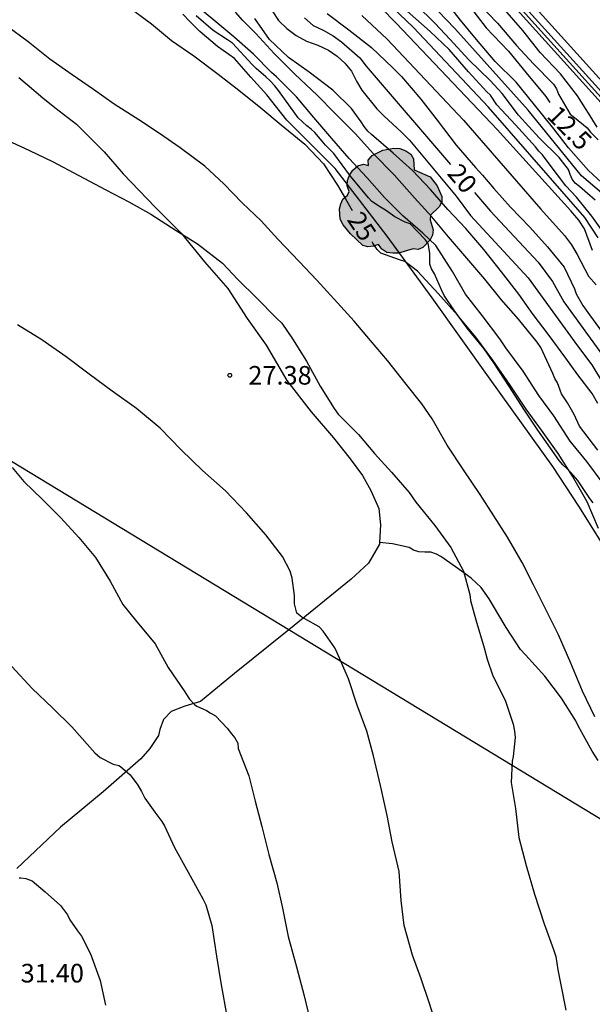
# Model space of a CAD drawing. Units: metres. Extents: x 585194 to 585544, y 4794540 to 4794790.
# Drawn here: x 585485 to 585509, y 4794608 to 4794648 of the extents above; entities that cross this region are included whole.
import ezdxf

# ---------------------------------------------------------------- set-up
doc = ezdxf.new("R2010")
doc.units = ezdxf.units.M
for name, color, linetype in [('020104', 34, 'Continuous'), ('020109', 7, 'CABEZA_TALUD'), ('020204', 9, 'Continuous'), ('020307', 24, 'Continuous'), ('020308', 9, 'Continuous'), ('060142', 4, 'Continuous'), ('070101', 9, 'ALAMBRADA'), ('070104', 3, 'Continuous'), ('070105', 6, 'Continuous'), ('070108', 9, 'VALLA'), ('100106', 63, 'Continuous'), ('220104', 9, 'LINEA_ELECTRICA'), ('990504', 63, 'Continuous')]:
    doc.layers.add(name, color=color, linetype=linetype)
doc.layers.add('020105', color=24, linetype='Continuous', lineweight=30)
doc.styles.add('ARIAL', font='ARIAL.TTF', dxfattribs={"height": 1})
doc.styles.add('ARIALI', font='ARIALI.TTF', dxfattribs={"height": 1})
doc.styles.get("Standard").update_dxf_attribs({"font": 'txt.shx'})
doc.linetypes.add('ALAMBRADA', pattern='A,1,[203,DONOSTI.shx,S=0.1,R=0,X=0,Y=0],1', length=2)
doc.linetypes.add('CABEZA_TALUD', pattern='A,0.1,[204,DONOSTI.shx,S=0.15,R=0,X=0,Y=0],0,0.2', length=0.3)
doc.linetypes.add('LINEA_ELECTRICA', pattern='A,7.5,-0.3,["E",Standard,S=0.25,R=0,X=-0.1,Y=-0.1],-0.3', length=8.1)
doc.linetypes.add('VALLA', pattern='A,1,[200,DONOSTI.shx,S=0.1,R=0,X=0,Y=0],1', length=2)

# ---------------------------------------------------------------- blocks, each defined once
blk = doc.blocks.new('COTAPU')
blk.add_circle((0, 0), 0.075)

msp = doc.modelspace()

# ---------------------------------------------------------------- hatches: boundary and pattern name
at = {"layer": '990504'}
msp.add_hatch(color=256, dxfattribs=at).paths.add_polyline_path([(585498.808, 4794639.024), (585498.508, 4794639.378), (585498.394, 4794639.618), (585498.371, 4794640.036), (585498.413, 4794640.238), (585498.505, 4794640.42), (585498.685, 4794640.576), (585498.755, 4794640.734), (585498.675, 4794640.954), (585498.687, 4794641.17), (585498.767, 4794641.388), (585498.907, 4794641.594), (585499.111, 4794641.764), (585499.341, 4794641.834), (585499.539, 4794641.778), (585499.521, 4794641.994), (585499.681, 4794642.184), (585500.117, 4794642.4), (585500.554, 4794642.478), (585500.808, 4794642.46), (585501.044, 4794642.374), (585501.246, 4794642.236), (585501.36, 4794642.044), (585501.386, 4794641.6), (585502.02, 4794641.316), (585502.314, 4794640.958), (585502.5, 4794640.532), (585502.496, 4794640.312), (585502.388, 4794640.106), (585502.046, 4794639.776), (585502.022, 4794639.582), (585502.146, 4794639.184), (585502.116, 4794638.97), (585502.02, 4794638.776), (585501.728, 4794638.474), (585501.538, 4794638.396), (585501.344, 4794638.412), (585500.746, 4794638.246), (585500.514, 4794638.24), (585500.28, 4794638.274), (585500.07, 4794638.402), (585499.936, 4794638.59), (585499.74, 4794638.522), (585499.506, 4794638.502), (585499.308, 4794638.55)])

# ---------------------------------------------------------------- linework, layer by layer
at = {"layer": '020104', "flags": 128}
for points, elevation in [([(585537.473, 4794603.365), (585534.213, 4794610.455), (585533.263, 4794612.275), (585532.193, 4794613.895), (585531.873, 4794614.235), (585529.113, 4794616.235), (585528.043, 4794617.275), (585524.473, 4794621.365), (585523.703, 4794622.275), (585522.633, 4794623.425), (585521.923, 4794624.155), (585520.554, 4794625.975), (585520.184, 4794626.535), (585517.324, 4794630.595), (585514.544, 4794634.045), (585509.934, 4794639.845), (585508.144, 4794641.365), (585505.984, 4794644.005), (585503.025, 4794647.305), (585499.925, 4794650.535)], 13.5), ([(585508.804, 4794638.862), (585508.272, 4794639.681), (585507.631, 4794640.421), (585504.382, 4794644.129), (585501.347, 4794647.345), (585499.354, 4794649.263)], 16), ([(585508.578, 4794638.354), (585508.262, 4794639.22), (585508.029, 4794639.573), (585507.707, 4794639.944), (585504.735, 4794643.233), (585500.671, 4794647.503), (585499.395, 4794648.804)], 17), ([(585509.294, 4794640.775), (585508.414, 4794641.575), (585507.614, 4794642.495), (585507.024, 4794643.255), (585506.234, 4794644.225), (585505.504, 4794645.145), (585504.654, 4794645.975), (585503.894, 4794646.865), (585503.255, 4794647.645), (585502.525, 4794648.585)], 13), ([(585509.006, 4794628.948), (585508.358, 4794629.842), (585507.674, 4794630.662), (585507.016, 4794631.676), (585506.408, 4794632.496), (585505.776, 4794633.488), (585505.086, 4794634.426), (585504.834, 4794634.792), (585504.124, 4794635.726), (585503.45, 4794636.59), (585502.934, 4794637.508), (585502.25, 4794638.548), (585501.728, 4794639.044), (585500.922, 4794639.742), (585500.176, 4794640.49), (585499.467, 4794641.288), (585498.757, 4794642.06), (585498.053, 4794642.87), (585497.329, 4794643.718), (585496.635, 4794644.546), (585495.819, 4794645.356), (585495.621, 4794645.534), (585494.893, 4794646.274), (585494.097, 4794646.972), (585493.293, 4794647.638), (585492.437, 4794648.342)], 24), ([(585508.684, 4794640.375), (585508.374, 4794640.645), (585508.054, 4794640.925), (585507.884, 4794641.065), (585507.754, 4794641.225), (585507.674, 4794641.415), (585507.614, 4794641.615), (585507.234, 4794642.105), (585506.424, 4794642.895), (585505.594, 4794643.815), (585504.934, 4794644.685), (585504.444, 4794645.205), (585503.594, 4794646.035), (585502.815, 4794646.875), (585502.225, 4794647.505), (585501.445, 4794648.275)], 14), ([(585503.975, 4794648.315), (585504.744, 4794647.525), (585505.514, 4794646.625), (585506.204, 4794645.875), (585507.004, 4794645.055), (585507.124, 4794644.865), (585507.214, 4794644.655), (585507.684, 4794643.855), (585507.854, 4794643.715), (585508.364, 4794643.295), (585508.504, 4794643.125), (585508.804, 4794642.815)], 12), ([(585508.802, 4794630.296), (585508.054, 4794631.26), (585507.836, 4794631.73), (585507.572, 4794632.21), (585507.336, 4794632.572), (585507.174, 4794633.008), (585507.062, 4794633.18), (585506.978, 4794633.386), (585506.49, 4794634.43), (585506.35, 4794634.656), (585505.592, 4794635.578), (585504.892, 4794636.366), (585504.228, 4794637.192), (585503.506, 4794638.04), (585502.764, 4794638.894), (585502.088, 4794639.71), (585501.388, 4794640.476), (585500.578, 4794641.398), (585499.723, 4794642.268), (585499.007, 4794643.05), (585498.161, 4794643.9), (585497.477, 4794644.606), (585496.553, 4794645.482), (585495.721, 4794646.296), (585494.981, 4794647.098), (585494.457, 4794647.628), (585494.159, 4794647.958)], 23), ([(585495.672, 4794647.979), (585495.903, 4794647.622), (585496.235, 4794647.309), (585496.609, 4794647.026), (585497.027, 4794646.798), (585497.491, 4794646.63), (585497.925, 4794646.437), (585498.276, 4794646.191), (585498.587, 4794645.901), (585498.847, 4794645.586), (585499.055, 4794645.178), (585499.272, 4794644.814), (585499.874, 4794644.067), (585500.167, 4794643.762), (585500.855, 4794643.139), (585501.187, 4794642.801), (585503.081, 4794640.537), (585503.659, 4794639.757), (585505.989, 4794637.25), (585507.977, 4794634.503), (585508.554, 4794633.732), (585508.986, 4794633.02)], 21), ([(585497.865, 4794647.91), (585498.739, 4794647.246), (585499.655, 4794646.536), (585500.523, 4794645.718), (585500.867, 4794645.366), (585501.651, 4794644.45), (585502.304, 4794643.606), (585503.07, 4794642.596), (585503.86, 4794641.7), (585504.138, 4794641.394), (585504.604, 4794640.854), (585505.274, 4794640.096), (585506.052, 4794639.294), (585506.77, 4794638.498), (585507.436, 4794637.678), (585507.856, 4794636.8), (585507.92, 4794636.598), (585508.188, 4794636.132), (585508.462, 4794635.756), (585509.116, 4794634.856)], 19), ([(585499.261, 4794647.831), (585500.292, 4794646.869), (585503.373, 4794643.606), (585506.491, 4794640.019), (585507.456, 4794638.959), (585507.729, 4794638.578), (585507.956, 4794638.187), (585508.42, 4794637.316), (585508.725, 4794636.958)], 18), ([(585508.764, 4794643.325), (585508.414, 4794643.885), (585508.294, 4794644.075), (585507.974, 4794644.585), (585507.294, 4794645.475), (585506.474, 4794646.335), (585505.764, 4794647.225), (585505.044, 4794648.055)], 11.5), ([(585508.676, 4794619.538), (585508.176, 4794620.568), (585507.712, 4794621.706), (585507.214, 4794622.852), (585506.676, 4794623.926), (585506.2, 4794624.858), (585505.742, 4794625.768), (585505.148, 4794626.79), (585504.602, 4794627.644), (585504.05, 4794628.512), (585503.378, 4794629.502), (585502.716, 4794630.498), (585502.11, 4794631.562), (585501.686, 4794632.17), (585501.064, 4794632.954), (585500.3, 4794633.906), (585499.614, 4794634.72), (585498.952, 4794635.496), (585498.278, 4794636.236), (585497.45, 4794637.15), (585496.741, 4794637.91), (585495.875, 4794638.804), (585495.197, 4794639.544), (585494.439, 4794640.276), (585493.701, 4794641.032), (585492.927, 4794641.752), (585491.925, 4794642.496), (585491.101, 4794643.064), (585490.267, 4794643.626), (585489.271, 4794644.25), (585488.429, 4794644.838), (585487.573, 4794645.434), (585486.665, 4794646.064), (585485.793, 4794646.768), (585484.921, 4794647.412)], 26), ([(585508.798, 4794632.172), (585508.562, 4794632.582), (585507.99, 4794633.328), (585507.504, 4794634.008), (585506.796, 4794634.97), (585506.19, 4794635.772), (585505.604, 4794636.586), (585504.91, 4794637.488), (585504.194, 4794638.392), (585503.464, 4794639.24), (585502.742, 4794640.008), (585502.04, 4794640.814), (585501.316, 4794641.574), (585500.53, 4794642.282), (585499.661, 4794643.024), (585499.509, 4794643.16), (585499.357, 4794643.348), (585499.239, 4794643.546), (585498.849, 4794644.082), (585498.099, 4794644.818), (585497.145, 4794645.538), (585496.303, 4794646.138), (585495.543, 4794646.866), (585494.951, 4794647.708)], 22), ([(585484.771, 4794642.874), (585485.845, 4794642.388), (585486.777, 4794641.934), (585487.841, 4794641.368), (585488.927, 4794640.796), (585489.863, 4794640.314), (585490.753, 4794639.816), (585491.767, 4794639.16), (585492.625, 4794638.618), (585493.647, 4794637.834), (585494.263, 4794637.186), (585495.031, 4794636.43), (585495.814, 4794635.63), (585496.03, 4794635.418), (585496.472, 4794634.784), (585497.038, 4794633.888), (585497.578, 4794632.874), (585498.15, 4794631.98), (585498.312, 4794631.752), (585499.126, 4794630.932), (585499.78, 4794630.166), (585500.466, 4794629.41), (585501.182, 4794628.588), (585501.446, 4794628.198), (585502.21, 4794627.254), (585502.858, 4794626.374), (585503.374, 4794625.416), (585503.634, 4794624.478), (585503.658, 4794624.228), (585503.87, 4794623.454), (585504.208, 4794622.318), (585504.332, 4794621.858), (585504.562, 4794621.19), (585505.054, 4794620.212), (585505.378, 4794619.238), (585505.436, 4794618.958), (585505.46, 4794618.702), (585505.372, 4794617.944), (585505.34, 4794617.746), (585505.302, 4794616.886), (585505.476, 4794615.836), (585505.61, 4794614.671), (585505.902, 4794613.547), (585506.246, 4794612.389), (585506.624, 4794611.187), (585507.002, 4794610.149), (585507.104, 4794609.871), (585507.182, 4794609.339), (585507.294, 4794608.795), (585507.5, 4794607.699)], 27), ([(585502.2, 4794607.349), (585501.99, 4794608.009), (585501.66, 4794608.967), (585501.312, 4794609.929), (585500.98, 4794611.117), (585500.852, 4794612.127), (585500.776, 4794613.303), (585500.492, 4794614.491), (585500.284, 4794615.555), (585500.022, 4794616.763), (585499.744, 4794617.967), (585499.468, 4794618.959), (585499.078, 4794620.005), (585498.728, 4794621.068), (585498.266, 4794622.122), (585498.174, 4794622.322), (585497.71, 4794622.99), (585497.538, 4794623.174), (585496.96, 4794623.494), (585496.846, 4794623.552), (585496.636, 4794623.722), (585496.548, 4794624.1), (585496.548, 4794624.434), (585496.456, 4794625.136), (585496.372, 4794625.414), (585496.064, 4794626.002), (585495.39, 4794626.874), (585494.614, 4794627.762), (585493.76, 4794628.66), (585492.832, 4794629.47), (585491.97, 4794630.308), (585491.117, 4794631.186), (585490.173, 4794631.97), (585489.191, 4794632.674), (585488.261, 4794633.356), (585487.323, 4794634.064), (585486.347, 4794634.742), (585485.357, 4794635.356)], 28), ([(585485.141, 4794629.595), (585485.623, 4794629.031), (585486.371, 4794628.309), (585487.109, 4794627.567), (585487.845, 4794626.769), (585488.508, 4794625.965), (585489.11, 4794625.007), (585489.622, 4794624.067), (585490.128, 4794623.433), (585490.926, 4794622.485), (585491.45, 4794621.527), (585492.118, 4794620.545), (585492.16, 4794620.481), (585492.306, 4794620.251), (585492.508, 4794620.031), (585492.6, 4794619.975), (585492.996, 4794619.791), (585493.148, 4794619.703), (585493.356, 4794619.583), (585493.828, 4794619.083), (585494.002, 4794618.859), (585494.134, 4794618.685), (585494.262, 4794618.475), (585494.278, 4794618.257), (585494.708, 4794617.157), (585494.962, 4794616.135), (585495.226, 4794615.111), (585495.512, 4794613.983), (585495.83, 4794612.839), (585496.064, 4794611.817), (585496.294, 4794610.679), (585496.626, 4794609.453), (585496.934, 4794608.277), (585497.234, 4794607.053)], 29), ([(585485.426, 4794613.043), (585485.496, 4794613.041), (585485.696, 4794613.013), (585485.95, 4794612.917), (585486.484, 4794612.483), (585487.104, 4794611.925), (585487.38, 4794611.557), (585487.474, 4794611.353), (585487.784, 4794610.909), (585487.95, 4794610.695), (585488.316, 4794609.973), (585488.696, 4794608.899), (585488.922, 4794607.909)], 31)]:
    msp.add_lwpolyline(points, dxfattribs=dict(at, elevation=elevation))
at = {"layer": '020105', "flags": 128}
for points, elevation in [([(585489.791, 4794648.212), (585490.767, 4794647.486), (585491.585, 4794646.826), (585492.477, 4794646.204), (585493.461, 4794645.468), (585494.303, 4794644.822), (585495.189, 4794644.104), (585496.013, 4794643.416), (585496.963, 4794642.632), (585497.713, 4794641.84), (585498.285, 4794640.984), (585498.603, 4794640.428), (585498.883, 4794639.957)], 25), ([(585503.565, 4794648.275), (585504.284, 4794647.335), (585504.574, 4794647.035), (585505.194, 4794646.385), (585505.904, 4794645.515), (585506.694, 4794644.565), (585506.858, 4794644.324)], 12.5), ([(585509.256, 4794638.748), (585508.554, 4794639.734), (585507.932, 4794640.496), (585507.506, 4794640.962), (585506.834, 4794641.85), (585506.566, 4794642.21), (585506.418, 4794642.358), (585506.278, 4794642.534), (585505.476, 4794643.418), (585504.718, 4794644.226), (585504.462, 4794644.616), (585504.31, 4794644.746), (585503.568, 4794645.554), (585502.799, 4794646.46), (585502.023, 4794647.188), (585501.101, 4794647.998)], 15), ([(585496.952, 4794647.73), (585497.306, 4794647.426), (585497.707, 4794647.236), (585498.104, 4794647.002), (585498.441, 4794646.766), (585499.181, 4794646.126), (585499.448, 4794645.788), (585502.846, 4794641.816)], 20), ([(585503.815, 4794640.684), (585504.457, 4794639.933), (585506.384, 4794637.878), (585506.965, 4794637.099), (585507.42, 4794636.277), (585509.165, 4794633.889)], 20), ([(585508.822, 4794627.134), (585508.366, 4794628.208), (585507.77, 4794629.25), (585507.194, 4794630.156), (585506.518, 4794631.104), (585505.9, 4794631.95), (585505.252, 4794632.916), (585504.554, 4794633.928), (585503.864, 4794634.858), (585503.136, 4794635.734), (585502.344, 4794636.62), (585501.516, 4794637.512), (585500.998, 4794637.91), (585500.792, 4794637.972), (585500.036, 4794638.248), (585499.882, 4794638.396), (585499.714, 4794638.65), (585499.686, 4794638.698)], 25), ([(585485.138, 4794621.569), (585485.954, 4794620.685), (585486.778, 4794619.895), (585487.55, 4794619.139), (585488.284, 4794618.311), (585488.486, 4794618.083), (585488.702, 4794617.891), (585489.232, 4794617.635), (585489.454, 4794617.569), (585489.518, 4794617.541), (585489.912, 4794617.195), (585489.958, 4794617.147), (585490.226, 4794616.775), (585490.366, 4794616.523), (585490.508, 4794616.259), (585490.91, 4794615.695), (585491.186, 4794615.313), (585491.294, 4794615.139), (585491.706, 4794614.267), (585492.258, 4794613.269), (585492.846, 4794612.203), (585492.974, 4794611.951), (585493.214, 4794611.121), (585493.396, 4794609.881), (585493.584, 4794608.723), (585493.81, 4794607.461)], 30)]:
    msp.add_lwpolyline(points, dxfattribs=dict(at, elevation=elevation))
at = {"layer": '020109'}
msp.add_polyline3d([(585508.612, 4794628.172, 25.012), (585508.48, 4794628.344, 25), (585507.984, 4794629.076, 25), (585507.704, 4794629.392, 24.976), (585507.564, 4794629.536, 24.944), (585507.384, 4794629.704, 24.94), (585507.236, 4794629.872, 24.94), (585506.54, 4794630.876, 24.956), (585506.376, 4794631.096, 24.964), (585505.804, 4794631.952, 24.964), (585505.228, 4794632.848, 24.948), (585504.592, 4794633.824, 24.952), (585504.212, 4794634.388, 24.948), (585503.516, 4794635.22, 24.948), (585502.988, 4794635.96, 24.948), (585502.588, 4794636.528, 24.944), (585502.484, 4794636.76, 24.94), (585502.196, 4794637.404, 24.892), (585502.076, 4794637.612, 24.876), (585502.012, 4794637.804, 24.884), (585502.012, 4794638.008, 24.8), (585502.012, 4794638.24, 24.78), (585501.952, 4794638.632, 24.764), (585501.82, 4794638.792, 24.76), (585501.224, 4794639.42, 24.78), (585501.016, 4794639.496, 24.796), (585500.6, 4794639.704, 24.836), (585500.22, 4794639.98, 24.86), (585500.02, 4794640.096, 24.856), (585499.672, 4794640.328, 24.856), (585499.532, 4794640.476, 24.86), (585498.813, 4794641.348, 24.86), (585498.133, 4794642.264, 24.88), (585497.801, 4794642.6, 24.868), (585497.661, 4794642.764, 24.808), (585497.373, 4794643.104, 24.712), (585497.217, 4794643.244, 24.688), (585497.049, 4794643.376, 24.684), (585496.697, 4794643.704, 24.684), (585496.557, 4794643.892, 24.688), (585495.905, 4794644.804, 24.668), (585495.745, 4794645, 24.636), (585495.569, 4794645.188, 24.636), (585495.385, 4794645.356, 24.616), (585494.997, 4794645.692, 24.612), (585494.837, 4794645.848, 24.612), (585494.049, 4794646.708, 24.612), (585493.837, 4794646.848, 24.588), (585493.261, 4794647.22, 24.58), (585492.577, 4794647.816, 24.576)], dxfattribs=at)
at = {"layer": '060142'}
msp.add_polyline3d([(585476.616, 4794672.065, 10.35), (585476.776, 4794672.305, 10.35), (585486.625, 4794665.344, 10.4), (585497.965, 4794657.344, 10.43), (585515.914, 4794637.495, 10.37), (585528.773, 4794623.205, 10.45), (585528.543, 4794622.985, 10.45), (585528.353, 4794623.225, 10.45), (585515.694, 4794637.295, 10.37), (585497.745, 4794657.134, 10.4), (585486.455, 4794665.105, 10.4), (585476.856, 4794671.895, 10.35)], close=True, dxfattribs=at)
at = {"layer": '070101'}
msp.add_polyline3d([(585510.96, 4794623.352, 25.12), (585508.028, 4794628.04, 25.344), (585506.984, 4794629.64, 25.316), (585504.444, 4794633.156, 25.244), (585502.104, 4794636.44, 25.268), (585500.296, 4794638.932, 25.244), (585498.189, 4794641.656, 25.128), (585496.245, 4794643.612, 25.232), (585495.425, 4794644.632, 25.092), (585494.789, 4794645.336, 24.972), (585494.129, 4794646.092, 24.932), (585493.441, 4794646.576, 24.86), (585492.725, 4794647.188, 24.784), (585492.321, 4794647.584, 24.816), (585492.037, 4794647.876, 24.844)], dxfattribs=at)
at = {"layer": '070104'}
for points in [[(585485.413, 4794645.326, 26.594), (585485.747, 4794645.048, 26.594), (585486.381, 4794644.512, 26.596), (585486.873, 4794644.118, 26.608), (585487.751, 4794643.45, 26.642), (585488.857, 4794642.324, 26.73), (585489.631, 4794641.44, 26.806), (585490.923, 4794640.096, 26.888), (585491.969, 4794639.048, 26.966), (585492.917, 4794637.894, 27.016), (585493.851, 4794636.816, 27.072), (585494.633, 4794635.608, 27.102), (585495.406, 4794634.53, 27.158), (585496.238, 4794633.108, 27.184), (585497.22, 4794631.838, 27.248), (585498.122, 4794630.792, 27.334), (585498.802, 4794629.942, 27.366), (585499.3, 4794629.276, 27.348), (585499.628, 4794628.664, 27.35), (585499.954, 4794627.938, 27.404), (585500.026, 4794627.284, 27.43), (585499.983, 4794626.564, 27.478)], [(585499.983, 4794626.564, 27.478), (585499.98, 4794626.508, 27.482), (585499.534, 4794625.732, 27.634), (585498.83, 4794625.088, 27.68), (585496.324, 4794623.042, 28.136), (585494.128, 4794621.283, 28.472), (585492.752, 4794620.157, 28.872), (585492.118, 4794619.975, 29.366), (585491.566, 4794619.751, 29.438), (585491.258, 4794619.437, 29.618), (585491.116, 4794619.031, 29.698), (585491.058, 4794618.789, 29.698), (585490.7, 4794618.259, 29.846), (585490.34, 4794617.847, 29.994), (585488.826, 4794616.509, 30.192), (585487.096, 4794615.081, 30.564), (585485.332, 4794613.417, 30.925)], [(585508.816, 4794617.782, 26.364), (585508.566, 4794618.154, 26.334), (585507.998, 4794619.178, 26.346), (585507.902, 4794619.376, 26.356), (585507.33, 4794620.286, 26.498), (585506.652, 4794621.178, 26.532), (585505.876, 4794622.04, 26.676), (585505.678, 4794622.256, 26.73), (585505.09, 4794623.136, 26.756), (585504.546, 4794624.068, 26.812), (585504.406, 4794624.3, 26.852), (585504.25, 4794624.53, 26.916), (585504.08, 4794624.752, 26.946), (585503.686, 4794625.128, 27.012), (585503.052, 4794625.594, 27.05), (585502.456, 4794626.008, 27.114), (585502.278, 4794626.104, 27.132), (585502.048, 4794626.176, 27.16), (585501.806, 4794626.186, 27.22), (585501.566, 4794626.196, 27.23), (585501.354, 4794626.264, 27.27), (585501.18, 4794626.364, 27.35), (585500.508, 4794626.516, 27.41), (585499.983, 4794626.564, 27.478)]]:
    msp.add_polyline3d(points, dxfattribs=at)
at = {"layer": '070105'}
msp.add_polyline3d([(585534.923, 4794615.965, 10.535), (585533.418, 4794616.82, 10.545), (585531.103, 4794618.135, 10.53), (585530.668, 4794618.945, 10.495), (585530.233, 4794619.755, 10.46), (585529.343, 4794621.34, 10.465), (585528.453, 4794622.925, 10.47), (585515.654, 4794637.105, 10.39), (585497.625, 4794657.024, 10.46), (585497.32, 4794657.274, 10.455), (585497.015, 4794657.524, 10.45)], dxfattribs=at)
at = {"layer": '070108'}
msp.add_polyline3d([(585535.773, 4794615.365, 11.99), (585535.553, 4794615.455, 11.99), (585533.203, 4794616.755, 11.99), (585530.963, 4794618.015, 11.99), (585529.613, 4794620.525, 11.99), (585528.163, 4794623.045, 11.97), (585516.604, 4794635.815, 11.95), (585498.615, 4794655.725, 11.95), (585497.525, 4794656.934, 11.95), (585496.932, 4794657.4, 11.95)], dxfattribs=at)
at = {"layer": '100106', "elevation": 25.961, "flags": 128}
msp.add_lwpolyline([(585498.808, 4794639.024), (585498.508, 4794639.378), (585498.394, 4794639.618), (585498.371, 4794640.036), (585498.413, 4794640.238), (585498.505, 4794640.42), (585498.685, 4794640.576), (585498.755, 4794640.734), (585498.675, 4794640.954), (585498.687, 4794641.17), (585498.767, 4794641.388), (585498.907, 4794641.594), (585499.111, 4794641.764), (585499.341, 4794641.834), (585499.539, 4794641.778), (585499.521, 4794641.994), (585499.681, 4794642.184), (585500.117, 4794642.4), (585500.554, 4794642.478), (585500.808, 4794642.46), (585501.044, 4794642.374), (585501.246, 4794642.236), (585501.36, 4794642.044), (585501.386, 4794641.6), (585502.02, 4794641.316), (585502.314, 4794640.958), (585502.5, 4794640.532), (585502.496, 4794640.312), (585502.388, 4794640.106), (585502.046, 4794639.776), (585502.022, 4794639.582), (585502.146, 4794639.184), (585502.116, 4794638.97), (585502.02, 4794638.776), (585501.728, 4794638.474), (585501.538, 4794638.396), (585501.344, 4794638.412), (585500.746, 4794638.246), (585500.514, 4794638.24), (585500.28, 4794638.274), (585500.07, 4794638.402), (585499.936, 4794638.59), (585499.74, 4794638.522), (585499.506, 4794638.502), (585499.308, 4794638.55)], close=True, dxfattribs=at)
at = {"layer": '220104'}
msp.add_polyline3d([(585518.393, 4794609.658, 42.698), (585435.381, 4794660.005, 46.691)], dxfattribs=at)

# ---------------------------------------------------------------- block references
at = {"layer": '020204', "rotation": 359.9987685839998}
msp.add_blockref('COTAPU', (585493.935, 4794633.315, 27.384), dxfattribs=at)

# ---------------------------------------------------------------- texts
at = {"layer": '020307', "style": 'ARIALI'}
for s, rotation, p in [('12.5', 314.6638, (585506.693, 4794643.74, 12.5)), ('20', 310.5518, (585502.673, 4794641.441, 19.999)), ('25', 303.7238, (585498.642, 4794639.589, 24.999))]:
    msp.add_text(s, height=0.75, rotation=rotation, dxfattribs=at).set_placement(p)
at = {"layer": '020308', "style": 'ARIAL'}
for s, p in [('27.38', (585494.685, 4794632.94, 27.383)), ('31.40', (585485.489, 4794608.823, 31.395))]:
    msp.add_text(s, height=0.75, rotation=359.9988, dxfattribs=at).set_placement(p)

doc.saveas('drawing.dxf')
